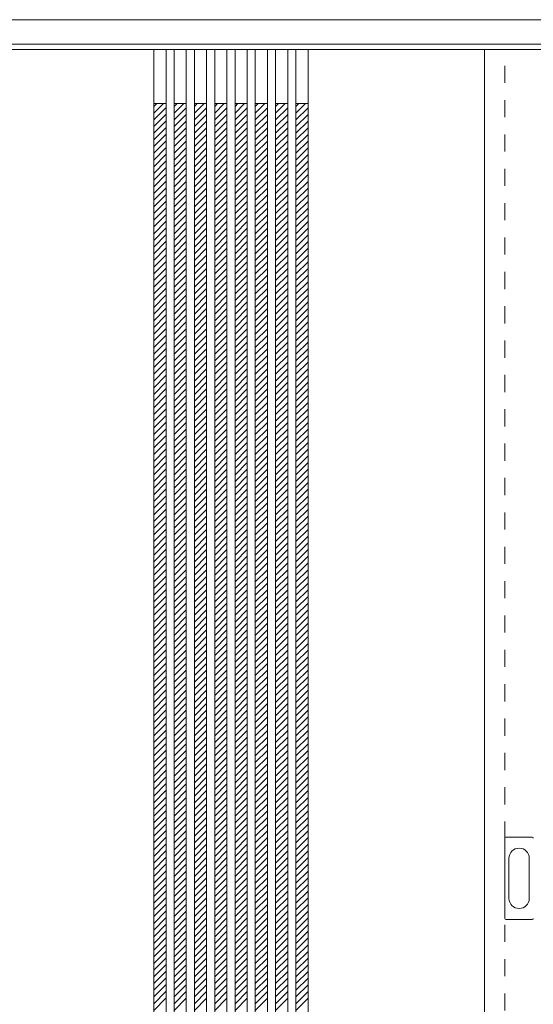
# Model space of a CAD drawing. Units: millimetres. Extents: x -1737 to 2004, y -1766 to 1143.
# Drawn here: x -306 to 453, y -316 to 1140 of the extents above; entities that cross this region are included whole.
import ezdxf

# ---------------------------------------------------------------- set-up
doc = ezdxf.new("R2010")
doc.units = ezdxf.units.MM
doc.header["$LTSCALE"] = 30
doc.linetypes.add('JWW_DASHED1', pattern=[1.693333, 0.846667, -0.846667])
doc.layers.add('0-0', color=7, linetype='Continuous')

msp = doc.modelspace()

# ---------------------------------------------------------------- linework, layer by layer
at = {"layer": '0-0', "color": 92, "linetype": 'Continuous', "lineweight": 13}
for p, q in [((-1206.1, 1140.2), (2000.9, 1140.2)), ((-1176.1, 1104.2), (1970.9, 1104.2)), ((-1176.1, 1096.2), (1190.9, 1096.2)), ((-108.1, 1096.2), (-108.1, -1086.8)), ((-90.1, 1096.2), (-90.1, -1086.8)), ((-78.1, 1096.2), (-78.1, -1086.8)), ((-60.1, 1096.2), (-60.1, -1086.8)), ((-48.1, 1096.2), (-48.1, -1086.8)), ((-30.1, 1096.2), (-30.1, -1086.8)), ((-18.1, 1096.2), (-18.1, -1086.8)), ((-0.1, 1096.2), (-0.1, -1086.8)), ((11.9, 1096.2), (11.9, -1086.8)), ((29.9, 1096.2), (29.9, -1086.8)), ((41.9, 1096.2), (41.9, -1086.8)), ((59.9, 1096.2), (59.9, -1086.8)), ((71.9, 1096.2), (71.9, -1086.8)), ((89.9, 1096.2), (89.9, -1086.8)), ((101.9, 1096.2), (101.9, -1086.8)), ((119.9, 1096.2), (119.9, -1086.8)), ((380.9, 1096.2), (380.9, -1086.8)), ((410.9, -188.8), (410.9, -69.8)), ((451.4, -68.3), (412.4, -68.3)), ((412.4, -190.3), (451.4, -190.3))]:
    msp.add_line(p, q, dxfattribs=at)
at = {"layer": '0-0', "color": 120, "linetype": 'JWW_DASHED1', "lineweight": 5}
for p, q in [((410.9, -1086.8), (410.9, 1096.2)), ((-108.1, 1002), (-93.9, 1016.2)), ((-108.1, 1011.9), (-103.8, 1016.2)), ((-108.1, 992.1), (-90.1, 1010.1)), ((-78.1, 1002), (-63.9, 1016.2)), ((-78.1, 1011.9), (-73.8, 1016.2)), ((-78.1, 992.1), (-60.1, 1010.1)), ((-48.1, 1002), (-33.9, 1016.2)), ((-48.1, 1011.9), (-43.8, 1016.2)), ((-48.1, 992.1), (-30.1, 1010.1)), ((-18.1, 1002), (-3.9, 1016.2)), ((-18.1, 1011.9), (-13.8, 1016.2)), ((-18.1, 992.1), (-0.1, 1010.1)), ((11.9, 1002), (26.1, 1016.2)), ((11.9, 1011.9), (16.2, 1016.2)), ((11.9, 992.1), (29.9, 1010.1)), ((41.9, 1002), (56.1, 1016.2)), ((41.9, 1011.9), (46.2, 1016.2)), ((41.9, 992.1), (59.9, 1010.1)), ((71.9, 1002), (86.1, 1016.2)), ((71.9, 1011.9), (76.2, 1016.2)), ((71.9, 992.1), (89.9, 1010.1)), ((101.9, 1002), (116.1, 1016.2)), ((101.9, 1011.9), (106.2, 1016.2)), ((101.9, 992.1), (119.9, 1010.1)), ((-108.1, 982.2), (-90.1, 1000.2)), ((-108.1, 972.3), (-90.1, 990.3)), ((-78.1, 982.2), (-60.1, 1000.2)), ((-78.1, 972.3), (-60.1, 990.3)), ((-48.1, 982.2), (-30.1, 1000.2)), ((-48.1, 972.3), (-30.1, 990.3)), ((-18.1, 982.2), (-0.1, 1000.2)), ((-18.1, 972.3), (-0.1, 990.3)), ((11.9, 982.2), (29.9, 1000.2)), ((11.9, 972.3), (29.9, 990.3)), ((41.9, 982.2), (59.9, 1000.2)), ((41.9, 972.3), (59.9, 990.3)), ((71.9, 982.2), (89.9, 1000.2)), ((71.9, 972.3), (89.9, 990.3)), ((101.9, 982.2), (119.9, 1000.2)), ((101.9, 972.3), (119.9, 990.3)), ((-108.1, 962.4), (-90.1, 980.4)), ((-78.1, 962.4), (-60.1, 980.4)), ((-48.1, 962.4), (-30.1, 980.4)), ((-18.1, 962.4), (-0.1, 980.4)), ((11.9, 962.4), (29.9, 980.4)), ((41.9, 962.4), (59.9, 980.4)), ((71.9, 962.4), (89.9, 980.4)), ((101.9, 962.4), (119.9, 980.4)), ((-108.1, 952.5), (-90.1, 970.5)), ((-78.1, 952.5), (-60.1, 970.5)), ((-48.1, 952.5), (-30.1, 970.5)), ((-18.1, 952.5), (-0.1, 970.5)), ((11.9, 952.5), (29.9, 970.5)), ((41.9, 952.5), (59.9, 970.5)), ((71.9, 952.5), (89.9, 970.5)), ((101.9, 952.5), (119.9, 970.5)), ((-108.1, 942.6), (-90.1, 960.6)), ((-108.1, 932.7), (-90.1, 950.7)), ((-78.1, 942.6), (-60.1, 960.6)), ((-78.1, 932.7), (-60.1, 950.7)), ((-48.1, 942.6), (-30.1, 960.6)), ((-48.1, 932.7), (-30.1, 950.7)), ((-18.1, 942.6), (-0.1, 960.6)), ((-18.1, 932.7), (-0.1, 950.7)), ((11.9, 942.6), (29.9, 960.6)), ((11.9, 932.7), (29.9, 950.7)), ((41.9, 942.6), (59.9, 960.6)), ((41.9, 932.7), (59.9, 950.7)), ((71.9, 942.6), (89.9, 960.6)), ((71.9, 932.7), (89.9, 950.7)), ((101.9, 942.6), (119.9, 960.6)), ((101.9, 932.7), (119.9, 950.7)), ((-108.1, 922.8), (-90.1, 940.8)), ((-78.1, 922.8), (-60.1, 940.8)), ((-48.1, 922.8), (-30.1, 940.8)), ((-18.1, 922.8), (-0.1, 940.8)), ((11.9, 922.8), (29.9, 940.8)), ((41.9, 922.8), (59.9, 940.8)), ((71.9, 922.8), (89.9, 940.8)), ((101.9, 922.8), (119.9, 940.8)), ((-108.1, 912.9), (-90.1, 930.9)), ((-108.1, 903), (-90.1, 921)), ((-78.1, 912.9), (-60.1, 930.9)), ((-78.1, 903), (-60.1, 921)), ((-48.1, 912.9), (-30.1, 930.9)), ((-48.1, 903), (-30.1, 921)), ((-18.1, 912.9), (-0.1, 930.9)), ((-18.1, 903), (-0.1, 921)), ((11.9, 912.9), (29.9, 930.9)), ((11.9, 903), (29.9, 921)), ((41.9, 912.9), (59.9, 930.9)), ((41.9, 903), (59.9, 921)), ((71.9, 912.9), (89.9, 930.9)), ((71.9, 903), (89.9, 921)), ((101.9, 912.9), (119.9, 930.9)), ((101.9, 903), (119.9, 921)), ((-108.1, 893.1), (-90.1, 911.1)), ((-78.1, 893.1), (-60.1, 911.1)), ((-48.1, 893.1), (-30.1, 911.1)), ((-18.1, 893.1), (-0.1, 911.1)), ((11.9, 893.1), (29.9, 911.1)), ((41.9, 893.1), (59.9, 911.1)), ((71.9, 893.1), (89.9, 911.1)), ((101.9, 893.1), (119.9, 911.1)), ((-108.1, 883.2), (-90.1, 901.2)), ((-108.1, 873.3), (-90.1, 891.3)), ((-78.1, 883.2), (-60.1, 901.2)), ((-78.1, 873.3), (-60.1, 891.3)), ((-48.1, 883.2), (-30.1, 901.2)), ((-48.1, 873.3), (-30.1, 891.3)), ((-18.1, 883.2), (-0.1, 901.2)), ((-18.1, 873.3), (-0.1, 891.3)), ((11.9, 883.2), (29.9, 901.2)), ((11.9, 873.3), (29.9, 891.3)), ((41.9, 883.2), (59.9, 901.2)), ((41.9, 873.3), (59.9, 891.3)), ((71.9, 883.2), (89.9, 901.2)), ((71.9, 873.3), (89.9, 891.3)), ((101.9, 883.2), (119.9, 901.2)), ((101.9, 873.3), (119.9, 891.3)), ((-108.1, 863.4), (-90.1, 881.4)), ((-78.1, 863.4), (-60.1, 881.4)), ((-48.1, 863.4), (-30.1, 881.4)), ((-18.1, 863.4), (-0.1, 881.4)), ((11.9, 863.4), (29.9, 881.4)), ((41.9, 863.4), (59.9, 881.4)), ((71.9, 863.4), (89.9, 881.4)), ((101.9, 863.4), (119.9, 881.4)), ((-108.1, 853.5), (-90.1, 871.5)), ((-108.1, 843.6), (-90.1, 861.6)), ((-78.1, 853.5), (-60.1, 871.5)), ((-78.1, 843.6), (-60.1, 861.6)), ((-48.1, 853.5), (-30.1, 871.5)), ((-48.1, 843.6), (-30.1, 861.6)), ((-18.1, 853.5), (-0.1, 871.5)), ((-18.1, 843.6), (-0.1, 861.6)), ((11.9, 853.5), (29.9, 871.5)), ((11.9, 843.6), (29.9, 861.6)), ((41.9, 853.5), (59.9, 871.5)), ((41.9, 843.6), (59.9, 861.6)), ((71.9, 853.5), (89.9, 871.5)), ((71.9, 843.6), (89.9, 861.6)), ((101.9, 853.5), (119.9, 871.5)), ((101.9, 843.6), (119.9, 861.6)), ((-108.1, 833.7), (-90.1, 851.7)), ((-78.1, 833.7), (-60.1, 851.7)), ((-48.1, 833.7), (-30.1, 851.7)), ((-18.1, 833.7), (-0.1, 851.7)), ((11.9, 833.7), (29.9, 851.7)), ((41.9, 833.7), (59.9, 851.7)), ((71.9, 833.7), (89.9, 851.7)), ((101.9, 833.7), (119.9, 851.7)), ((-108.1, 823.8), (-90.1, 841.8)), ((-108.1, 813.9), (-90.1, 831.9)), ((-78.1, 823.8), (-60.1, 841.8)), ((-78.1, 813.9), (-60.1, 831.9)), ((-48.1, 823.8), (-30.1, 841.8)), ((-48.1, 813.9), (-30.1, 831.9)), ((-18.1, 823.8), (-0.1, 841.8)), ((-18.1, 813.9), (-0.1, 831.9)), ((11.9, 823.8), (29.9, 841.8)), ((11.9, 813.9), (29.9, 831.9)), ((41.9, 823.8), (59.9, 841.8)), ((41.9, 813.9), (59.9, 831.9)), ((71.9, 823.8), (89.9, 841.8)), ((71.9, 813.9), (89.9, 831.9)), ((101.9, 823.8), (119.9, 841.8)), ((101.9, 813.9), (119.9, 831.9)), ((-108.1, 804), (-90.1, 822)), ((-78.1, 804), (-60.1, 822)), ((-48.1, 804), (-30.1, 822)), ((-18.1, 804), (-0.1, 822)), ((11.9, 804), (29.9, 822)), ((41.9, 804), (59.9, 822)), ((71.9, 804), (89.9, 822)), ((101.9, 804), (119.9, 822)), ((-108.1, 794.1), (-90.1, 812.1)), ((-108.1, 784.2), (-90.1, 802.2)), ((-78.1, 794.1), (-60.1, 812.1)), ((-78.1, 784.2), (-60.1, 802.2)), ((-48.1, 794.1), (-30.1, 812.1)), ((-48.1, 784.2), (-30.1, 802.2)), ((-18.1, 794.1), (-0.1, 812.1)), ((-18.1, 784.2), (-0.1, 802.2)), ((11.9, 794.1), (29.9, 812.1)), ((11.9, 784.2), (29.9, 802.2)), ((41.9, 794.1), (59.9, 812.1)), ((41.9, 784.2), (59.9, 802.2)), ((71.9, 794.1), (89.9, 812.1)), ((71.9, 784.2), (89.9, 802.2)), ((101.9, 794.1), (119.9, 812.1)), ((101.9, 784.2), (119.9, 802.2)), ((-108.1, 774.3), (-90.1, 792.3)), ((-78.1, 774.3), (-60.1, 792.3)), ((-48.1, 774.3), (-30.1, 792.3)), ((-18.1, 774.3), (-0.1, 792.3)), ((11.9, 774.3), (29.9, 792.3)), ((41.9, 774.3), (59.9, 792.3)), ((71.9, 774.3), (89.9, 792.3)), ((101.9, 774.3), (119.9, 792.3)), ((-108.1, 764.4), (-90.1, 782.4)), ((-108.1, 754.5), (-90.1, 772.5)), ((-78.1, 764.4), (-60.1, 782.4)), ((-78.1, 754.5), (-60.1, 772.5)), ((-48.1, 764.4), (-30.1, 782.4)), ((-48.1, 754.5), (-30.1, 772.5)), ((-18.1, 764.4), (-0.1, 782.4)), ((-18.1, 754.5), (-0.1, 772.5)), ((11.9, 764.4), (29.9, 782.4)), ((11.9, 754.5), (29.9, 772.5)), ((41.9, 764.4), (59.9, 782.4)), ((41.9, 754.5), (59.9, 772.5)), ((71.9, 764.4), (89.9, 782.4)), ((71.9, 754.5), (89.9, 772.5)), ((101.9, 764.4), (119.9, 782.4)), ((101.9, 754.5), (119.9, 772.5)), ((-108.1, 744.6), (-90.1, 762.6)), ((-78.1, 744.6), (-60.1, 762.6)), ((-48.1, 744.6), (-30.1, 762.6)), ((-18.1, 744.6), (-0.1, 762.6)), ((11.9, 744.6), (29.9, 762.6)), ((41.9, 744.6), (59.9, 762.6)), ((71.9, 744.6), (89.9, 762.6)), ((101.9, 744.6), (119.9, 762.6)), ((-108.1, 734.7), (-90.1, 752.7)), ((-108.1, 724.8), (-90.1, 742.8)), ((-78.1, 734.7), (-60.1, 752.7)), ((-78.1, 724.8), (-60.1, 742.8)), ((-48.1, 734.7), (-30.1, 752.7)), ((-48.1, 724.8), (-30.1, 742.8)), ((-18.1, 734.7), (-0.1, 752.7)), ((-18.1, 724.8), (-0.1, 742.8)), ((11.9, 734.7), (29.9, 752.7)), ((11.9, 724.8), (29.9, 742.8)), ((41.9, 734.7), (59.9, 752.7)), ((41.9, 724.8), (59.9, 742.8)), ((71.9, 734.7), (89.9, 752.7)), ((71.9, 724.8), (89.9, 742.8)), ((101.9, 734.7), (119.9, 752.7)), ((101.9, 724.8), (119.9, 742.8)), ((-108.1, 714.9), (-90.1, 732.9)), ((-78.1, 714.9), (-60.1, 732.9)), ((-48.1, 714.9), (-30.1, 732.9)), ((-18.1, 714.9), (-0.1, 732.9)), ((11.9, 714.9), (29.9, 732.9)), ((41.9, 714.9), (59.9, 732.9)), ((71.9, 714.9), (89.9, 732.9)), ((101.9, 714.9), (119.9, 732.9)), ((-108.1, 705), (-90.1, 723)), ((-78.1, 705), (-60.1, 723)), ((-48.1, 705), (-30.1, 723)), ((-18.1, 705), (-0.1, 723)), ((11.9, 705), (29.9, 723)), ((41.9, 705), (59.9, 723)), ((71.9, 705), (89.9, 723)), ((101.9, 705), (119.9, 723)), ((-108.1, 695.1), (-90.1, 713.1)), ((-108.1, 685.2), (-90.1, 703.2)), ((-78.1, 695.1), (-60.1, 713.1)), ((-78.1, 685.2), (-60.1, 703.2)), ((-48.1, 695.1), (-30.1, 713.1)), ((-48.1, 685.2), (-30.1, 703.2)), ((-18.1, 695.1), (-0.1, 713.1)), ((-18.1, 685.2), (-0.1, 703.2)), ((11.9, 695.1), (29.9, 713.1)), ((11.9, 685.2), (29.9, 703.2)), ((41.9, 695.1), (59.9, 713.1)), ((41.9, 685.2), (59.9, 703.2)), ((71.9, 695.1), (89.9, 713.1)), ((71.9, 685.2), (89.9, 703.2)), ((101.9, 695.1), (119.9, 713.1)), ((101.9, 685.2), (119.9, 703.2)), ((-108.1, 675.3), (-90.1, 693.3)), ((-78.1, 675.3), (-60.1, 693.3)), ((-48.1, 675.3), (-30.1, 693.3)), ((-18.1, 675.3), (-0.1, 693.3)), ((11.9, 675.3), (29.9, 693.3)), ((41.9, 675.3), (59.9, 693.3)), ((71.9, 675.3), (89.9, 693.3)), ((101.9, 675.3), (119.9, 693.3)), ((-108.1, 665.4), (-90.1, 683.4)), ((-108.1, 655.5), (-90.1, 673.5)), ((-78.1, 665.4), (-60.1, 683.4)), ((-78.1, 655.5), (-60.1, 673.5)), ((-48.1, 665.4), (-30.1, 683.4)), ((-48.1, 655.5), (-30.1, 673.5)), ((-18.1, 665.4), (-0.1, 683.4)), ((-18.1, 655.5), (-0.1, 673.5)), ((11.9, 665.4), (29.9, 683.4)), ((11.9, 655.5), (29.9, 673.5)), ((41.9, 665.4), (59.9, 683.4)), ((41.9, 655.5), (59.9, 673.5)), ((71.9, 665.4), (89.9, 683.4)), ((71.9, 655.5), (89.9, 673.5)), ((101.9, 665.4), (119.9, 683.4)), ((101.9, 655.5), (119.9, 673.5)), ((-108.1, 645.6), (-90.1, 663.6)), ((-78.1, 645.6), (-60.1, 663.6)), ((-48.1, 645.6), (-30.1, 663.6)), ((-18.1, 645.6), (-0.1, 663.6)), ((11.9, 645.6), (29.9, 663.6)), ((41.9, 645.6), (59.9, 663.6)), ((71.9, 645.6), (89.9, 663.6)), ((101.9, 645.6), (119.9, 663.6)), ((-108.1, 635.7), (-90.1, 653.7)), ((-108.1, 625.8), (-90.1, 643.8)), ((-78.1, 635.7), (-60.1, 653.7)), ((-78.1, 625.8), (-60.1, 643.8)), ((-48.1, 635.7), (-30.1, 653.7)), ((-48.1, 625.8), (-30.1, 643.8)), ((-18.1, 635.7), (-0.1, 653.7)), ((-18.1, 625.8), (-0.1, 643.8)), ((11.9, 635.7), (29.9, 653.7)), ((11.9, 625.8), (29.9, 643.8)), ((41.9, 635.7), (59.9, 653.7)), ((41.9, 625.8), (59.9, 643.8)), ((71.9, 635.7), (89.9, 653.7)), ((71.9, 625.8), (89.9, 643.8)), ((101.9, 635.7), (119.9, 653.7)), ((101.9, 625.8), (119.9, 643.8)), ((-108.1, 615.9), (-90.1, 633.9)), ((-78.1, 615.9), (-60.1, 633.9)), ((-48.1, 615.9), (-30.1, 633.9)), ((-18.1, 615.9), (-0.1, 633.9)), ((11.9, 615.9), (29.9, 633.9)), ((41.9, 615.9), (59.9, 633.9)), ((71.9, 615.9), (89.9, 633.9)), ((101.9, 615.9), (119.9, 633.9)), ((-108.1, 606), (-90.1, 624)), ((-108.1, 596.1), (-90.1, 614.1)), ((-78.1, 606), (-60.1, 624)), ((-78.1, 596.1), (-60.1, 614.1)), ((-48.1, 606), (-30.1, 624)), ((-48.1, 596.1), (-30.1, 614.1)), ((-18.1, 606), (-0.1, 624)), ((-18.1, 596.1), (-0.1, 614.1)), ((11.9, 606), (29.9, 624)), ((11.9, 596.1), (29.9, 614.1)), ((41.9, 606), (59.9, 624)), ((41.9, 596.1), (59.9, 614.1)), ((71.9, 606), (89.9, 624)), ((71.9, 596.1), (89.9, 614.1)), ((101.9, 606), (119.9, 624)), ((101.9, 596.1), (119.9, 614.1)), ((-108.1, 586.2), (-90.1, 604.2)), ((-78.1, 586.2), (-60.1, 604.2)), ((-48.1, 586.2), (-30.1, 604.2)), ((-18.1, 586.2), (-0.1, 604.2)), ((11.9, 586.2), (29.9, 604.2)), ((41.9, 586.2), (59.9, 604.2)), ((71.9, 586.2), (89.9, 604.2)), ((101.9, 586.2), (119.9, 604.2)), ((-108.1, 576.3), (-90.1, 594.3)), ((-108.1, 566.4), (-90.1, 584.4)), ((-78.1, 576.3), (-60.1, 594.3)), ((-78.1, 566.4), (-60.1, 584.4)), ((-48.1, 576.3), (-30.1, 594.3)), ((-48.1, 566.4), (-30.1, 584.4)), ((-18.1, 576.3), (-0.1, 594.3)), ((-18.1, 566.4), (-0.1, 584.4)), ((11.9, 576.3), (29.9, 594.3)), ((11.9, 566.4), (29.9, 584.4)), ((41.9, 576.3), (59.9, 594.3)), ((41.9, 566.4), (59.9, 584.4)), ((71.9, 576.3), (89.9, 594.3)), ((71.9, 566.4), (89.9, 584.4)), ((101.9, 576.3), (119.9, 594.3)), ((101.9, 566.4), (119.9, 584.4)), ((-108.1, 556.5), (-90.1, 574.5)), ((-78.1, 556.5), (-60.1, 574.5)), ((-48.1, 556.5), (-30.1, 574.5)), ((-18.1, 556.5), (-0.1, 574.5)), ((11.9, 556.5), (29.9, 574.5)), ((41.9, 556.5), (59.9, 574.5)), ((71.9, 556.5), (89.9, 574.5)), ((101.9, 556.5), (119.9, 574.5)), ((-108.1, 546.6), (-90.1, 564.6)), ((-108.1, 536.7), (-90.1, 554.7)), ((-78.1, 546.6), (-60.1, 564.6)), ((-78.1, 536.7), (-60.1, 554.7)), ((-48.1, 546.6), (-30.1, 564.6)), ((-48.1, 536.7), (-30.1, 554.7)), ((-18.1, 546.6), (-0.1, 564.6)), ((-18.1, 536.7), (-0.1, 554.7)), ((11.9, 546.6), (29.9, 564.6)), ((11.9, 536.7), (29.9, 554.7)), ((41.9, 546.6), (59.9, 564.6)), ((41.9, 536.7), (59.9, 554.7)), ((71.9, 546.6), (89.9, 564.6)), ((71.9, 536.7), (89.9, 554.7)), ((101.9, 546.6), (119.9, 564.6)), ((101.9, 536.7), (119.9, 554.7)), ((-108.1, 526.8), (-90.1, 544.8)), ((-78.1, 526.8), (-60.1, 544.8)), ((-48.1, 526.8), (-30.1, 544.8)), ((-18.1, 526.8), (-0.1, 544.8)), ((11.9, 526.8), (29.9, 544.8)), ((41.9, 526.8), (59.9, 544.8)), ((71.9, 526.8), (89.9, 544.8)), ((101.9, 526.8), (119.9, 544.8)), ((-108.1, 516.9), (-90.1, 534.9)), ((-108.1, 507), (-90.1, 525)), ((-78.1, 516.9), (-60.1, 534.9)), ((-78.1, 507), (-60.1, 525)), ((-48.1, 516.9), (-30.1, 534.9)), ((-48.1, 507), (-30.1, 525)), ((-18.1, 516.9), (-0.1, 534.9)), ((-18.1, 507), (-0.1, 525)), ((11.9, 516.9), (29.9, 534.9)), ((11.9, 507), (29.9, 525)), ((41.9, 516.9), (59.9, 534.9)), ((41.9, 507), (59.9, 525)), ((71.9, 516.9), (89.9, 534.9)), ((71.9, 507), (89.9, 525)), ((101.9, 516.9), (119.9, 534.9)), ((101.9, 507), (119.9, 525)), ((-108.1, 497.1), (-90.1, 515.1)), ((-78.1, 497.1), (-60.1, 515.1)), ((-48.1, 497.1), (-30.1, 515.1)), ((-18.1, 497.1), (-0.1, 515.1)), ((11.9, 497.1), (29.9, 515.1)), ((41.9, 497.1), (59.9, 515.1)), ((71.9, 497.1), (89.9, 515.1)), ((101.9, 497.1), (119.9, 515.1)), ((-108.1, 487.2), (-90.1, 505.2)), ((-108.1, 477.3), (-90.1, 495.3)), ((-78.1, 487.2), (-60.1, 505.2)), ((-78.1, 477.3), (-60.1, 495.3)), ((-48.1, 487.2), (-30.1, 505.2)), ((-48.1, 477.3), (-30.1, 495.3)), ((-18.1, 487.2), (-0.1, 505.2)), ((-18.1, 477.3), (-0.1, 495.3)), ((11.9, 487.2), (29.9, 505.2)), ((11.9, 477.3), (29.9, 495.3)), ((41.9, 487.2), (59.9, 505.2)), ((41.9, 477.3), (59.9, 495.3)), ((71.9, 487.2), (89.9, 505.2)), ((71.9, 477.3), (89.9, 495.3)), ((101.9, 487.2), (119.9, 505.2)), ((101.9, 477.3), (119.9, 495.3)), ((-108.1, 467.4), (-90.1, 485.4)), ((-78.1, 467.4), (-60.1, 485.4)), ((-48.1, 467.4), (-30.1, 485.4)), ((-18.1, 467.4), (-0.1, 485.4)), ((11.9, 467.4), (29.9, 485.4)), ((41.9, 467.4), (59.9, 485.4)), ((71.9, 467.4), (89.9, 485.4)), ((101.9, 467.4), (119.9, 485.4)), ((-108.1, 457.6), (-90.1, 475.6)), ((-78.1, 457.6), (-60.1, 475.6)), ((-48.1, 457.6), (-30.1, 475.6)), ((-18.1, 457.6), (-0.1, 475.6)), ((11.9, 457.6), (29.9, 475.6)), ((41.9, 457.6), (59.9, 475.6)), ((71.9, 457.6), (89.9, 475.6)), ((101.9, 457.6), (119.9, 475.6)), ((-108.1, 447.7), (-90.1, 465.7)), ((-108.1, 437.8), (-90.1, 455.8)), ((-78.1, 447.7), (-60.1, 465.7)), ((-78.1, 437.8), (-60.1, 455.8)), ((-48.1, 447.7), (-30.1, 465.7)), ((-48.1, 437.8), (-30.1, 455.8)), ((-18.1, 447.7), (-0.1, 465.7)), ((-18.1, 437.8), (-0.1, 455.8)), ((11.9, 447.7), (29.9, 465.7)), ((11.9, 437.8), (29.9, 455.8)), ((41.9, 447.7), (59.9, 465.7)), ((41.9, 437.8), (59.9, 455.8)), ((71.9, 447.7), (89.9, 465.7)), ((71.9, 437.8), (89.9, 455.8)), ((101.9, 447.7), (119.9, 465.7)), ((101.9, 437.8), (119.9, 455.8)), ((-108.1, 427.9), (-90.1, 445.9)), ((-78.1, 427.9), (-60.1, 445.9)), ((-48.1, 427.9), (-30.1, 445.9)), ((-18.1, 427.9), (-0.1, 445.9)), ((11.9, 427.9), (29.9, 445.9)), ((41.9, 427.9), (59.9, 445.9)), ((71.9, 427.9), (89.9, 445.9)), ((101.9, 427.9), (119.9, 445.9)), ((-108.1, 418), (-90.1, 436)), ((-108.1, 408.1), (-90.1, 426.1)), ((-78.1, 418), (-60.1, 436)), ((-78.1, 408.1), (-60.1, 426.1)), ((-48.1, 418), (-30.1, 436)), ((-48.1, 408.1), (-30.1, 426.1)), ((-18.1, 418), (-0.1, 436)), ((-18.1, 408.1), (-0.1, 426.1)), ((11.9, 418), (29.9, 436)), ((11.9, 408.1), (29.9, 426.1)), ((41.9, 418), (59.9, 436)), ((41.9, 408.1), (59.9, 426.1)), ((71.9, 418), (89.9, 436)), ((71.9, 408.1), (89.9, 426.1)), ((101.9, 418), (119.9, 436)), ((101.9, 408.1), (119.9, 426.1)), ((-108.1, 398.2), (-90.1, 416.2)), ((-78.1, 398.2), (-60.1, 416.2)), ((-48.1, 398.2), (-30.1, 416.2)), ((-18.1, 398.2), (-0.1, 416.2)), ((11.9, 398.2), (29.9, 416.2)), ((41.9, 398.2), (59.9, 416.2)), ((71.9, 398.2), (89.9, 416.2)), ((101.9, 398.2), (119.9, 416.2)), ((-108.1, 388.3), (-90.1, 406.3)), ((-108.1, 378.4), (-90.1, 396.4)), ((-78.1, 388.3), (-60.1, 406.3)), ((-78.1, 378.4), (-60.1, 396.4)), ((-48.1, 388.3), (-30.1, 406.3)), ((-48.1, 378.4), (-30.1, 396.4)), ((-18.1, 388.3), (-0.1, 406.3)), ((-18.1, 378.4), (-0.1, 396.4)), ((11.9, 388.3), (29.9, 406.3)), ((11.9, 378.4), (29.9, 396.4)), ((41.9, 388.3), (59.9, 406.3)), ((41.9, 378.4), (59.9, 396.4)), ((71.9, 388.3), (89.9, 406.3)), ((71.9, 378.4), (89.9, 396.4)), ((101.9, 388.3), (119.9, 406.3)), ((101.9, 378.4), (119.9, 396.4)), ((-108.1, 368.5), (-90.1, 386.5)), ((-78.1, 368.5), (-60.1, 386.5)), ((-48.1, 368.5), (-30.1, 386.5)), ((-18.1, 368.5), (-0.1, 386.5)), ((11.9, 368.5), (29.9, 386.5)), ((41.9, 368.5), (59.9, 386.5)), ((71.9, 368.5), (89.9, 386.5)), ((101.9, 368.5), (119.9, 386.5)), ((-108.1, 358.6), (-90.1, 376.6)), ((-108.1, 348.7), (-90.1, 366.7)), ((-78.1, 358.6), (-60.1, 376.6)), ((-78.1, 348.7), (-60.1, 366.7)), ((-48.1, 358.6), (-30.1, 376.6)), ((-48.1, 348.7), (-30.1, 366.7)), ((-18.1, 358.6), (-0.1, 376.6)), ((-18.1, 348.7), (-0.1, 366.7)), ((11.9, 358.6), (29.9, 376.6)), ((11.9, 348.7), (29.9, 366.7)), ((41.9, 358.6), (59.9, 376.6)), ((41.9, 348.7), (59.9, 366.7)), ((71.9, 358.6), (89.9, 376.6)), ((71.9, 348.7), (89.9, 366.7)), ((101.9, 358.6), (119.9, 376.6)), ((101.9, 348.7), (119.9, 366.7)), ((-108.1, 338.8), (-90.1, 356.8)), ((-78.1, 338.8), (-60.1, 356.8)), ((-48.1, 338.8), (-30.1, 356.8)), ((-18.1, 338.8), (-0.1, 356.8)), ((11.9, 338.8), (29.9, 356.8)), ((41.9, 338.8), (59.9, 356.8)), ((71.9, 338.8), (89.9, 356.8)), ((101.9, 338.8), (119.9, 356.8)), ((-108.1, 328.9), (-90.1, 346.9)), ((-108.1, 319), (-90.1, 337)), ((-78.1, 328.9), (-60.1, 346.9)), ((-78.1, 319), (-60.1, 337)), ((-48.1, 328.9), (-30.1, 346.9)), ((-48.1, 319), (-30.1, 337)), ((-18.1, 328.9), (-0.1, 346.9)), ((-18.1, 319), (-0.1, 337)), ((11.9, 328.9), (29.9, 346.9)), ((11.9, 319), (29.9, 337)), ((41.9, 328.9), (59.9, 346.9)), ((41.9, 319), (59.9, 337)), ((71.9, 328.9), (89.9, 346.9)), ((71.9, 319), (89.9, 337)), ((101.9, 328.9), (119.9, 346.9)), ((101.9, 319), (119.9, 337)), ((-108.1, 309.1), (-90.1, 327.1)), ((-78.1, 309.1), (-60.1, 327.1)), ((-48.1, 309.1), (-30.1, 327.1)), ((-18.1, 309.1), (-0.1, 327.1)), ((11.9, 309.1), (29.9, 327.1)), ((41.9, 309.1), (59.9, 327.1)), ((71.9, 309.1), (89.9, 327.1)), ((101.9, 309.1), (119.9, 327.1)), ((-108.1, 299.2), (-90.1, 317.2)), ((-108.1, 289.3), (-90.1, 307.3)), ((-78.1, 299.2), (-60.1, 317.2)), ((-78.1, 289.3), (-60.1, 307.3)), ((-48.1, 299.2), (-30.1, 317.2)), ((-48.1, 289.3), (-30.1, 307.3)), ((-18.1, 299.2), (-0.1, 317.2)), ((-18.1, 289.3), (-0.1, 307.3)), ((11.9, 299.2), (29.9, 317.2)), ((11.9, 289.3), (29.9, 307.3)), ((41.9, 299.2), (59.9, 317.2)), ((41.9, 289.3), (59.9, 307.3)), ((71.9, 299.2), (89.9, 317.2)), ((71.9, 289.3), (89.9, 307.3)), ((101.9, 299.2), (119.9, 317.2)), ((101.9, 289.3), (119.9, 307.3)), ((-108.1, 279.4), (-90.1, 297.4)), ((-78.1, 279.4), (-60.1, 297.4)), ((-48.1, 279.4), (-30.1, 297.4)), ((-18.1, 279.4), (-0.1, 297.4)), ((11.9, 279.4), (29.9, 297.4)), ((41.9, 279.4), (59.9, 297.4)), ((71.9, 279.4), (89.9, 297.4)), ((101.9, 279.4), (119.9, 297.4)), ((-108.1, 269.5), (-90.1, 287.5)), ((-108.1, 259.6), (-90.1, 277.6)), ((-78.1, 269.5), (-60.1, 287.5)), ((-78.1, 259.6), (-60.1, 277.6)), ((-48.1, 269.5), (-30.1, 287.5)), ((-48.1, 259.6), (-30.1, 277.6)), ((-18.1, 269.5), (-0.1, 287.5)), ((-18.1, 259.6), (-0.1, 277.6)), ((11.9, 269.5), (29.9, 287.5)), ((11.9, 259.6), (29.9, 277.6)), ((41.9, 269.5), (59.9, 287.5)), ((41.9, 259.6), (59.9, 277.6)), ((71.9, 269.5), (89.9, 287.5)), ((71.9, 259.6), (89.9, 277.6)), ((101.9, 269.5), (119.9, 287.5)), ((101.9, 259.6), (119.9, 277.6)), ((-108.1, 249.7), (-90.1, 267.7)), ((-78.1, 249.7), (-60.1, 267.7)), ((-48.1, 249.7), (-30.1, 267.7)), ((-18.1, 249.7), (-0.1, 267.7)), ((11.9, 249.7), (29.9, 267.7)), ((41.9, 249.7), (59.9, 267.7)), ((71.9, 249.7), (89.9, 267.7)), ((101.9, 249.7), (119.9, 267.7)), ((-108.1, 239.8), (-90.1, 257.8)), ((-108.1, 229.9), (-90.1, 247.9)), ((-78.1, 239.8), (-60.1, 257.8)), ((-78.1, 229.9), (-60.1, 247.9)), ((-48.1, 239.8), (-30.1, 257.8)), ((-48.1, 229.9), (-30.1, 247.9)), ((-18.1, 239.8), (-0.1, 257.8)), ((-18.1, 229.9), (-0.1, 247.9)), ((11.9, 239.8), (29.9, 257.8)), ((11.9, 229.9), (29.9, 247.9)), ((41.9, 239.8), (59.9, 257.8)), ((41.9, 229.9), (59.9, 247.9)), ((71.9, 239.8), (89.9, 257.8)), ((71.9, 229.9), (89.9, 247.9)), ((101.9, 239.8), (119.9, 257.8)), ((101.9, 229.9), (119.9, 247.9)), ((-108.1, 220), (-90.1, 238)), ((-78.1, 220), (-60.1, 238)), ((-48.1, 220), (-30.1, 238)), ((-18.1, 220), (-0.1, 238)), ((11.9, 220), (29.9, 238)), ((41.9, 220), (59.9, 238)), ((71.9, 220), (89.9, 238)), ((101.9, 220), (119.9, 238)), ((-108.1, 210.1), (-90.1, 228.1)), ((-78.1, 210.1), (-60.1, 228.1)), ((-48.1, 210.1), (-30.1, 228.1)), ((-18.1, 210.1), (-0.1, 228.1)), ((11.9, 210.1), (29.9, 228.1)), ((41.9, 210.1), (59.9, 228.1)), ((71.9, 210.1), (89.9, 228.1)), ((101.9, 210.1), (119.9, 228.1)), ((-108.1, 200.2), (-90.1, 218.2)), ((-108.1, 190.3), (-90.1, 208.3)), ((-78.1, 200.2), (-60.1, 218.2)), ((-78.1, 190.3), (-60.1, 208.3)), ((-48.1, 200.2), (-30.1, 218.2)), ((-48.1, 190.3), (-30.1, 208.3)), ((-18.1, 200.2), (-0.1, 218.2)), ((-18.1, 190.3), (-0.1, 208.3)), ((11.9, 200.2), (29.9, 218.2)), ((11.9, 190.3), (29.9, 208.3)), ((41.9, 200.2), (59.9, 218.2)), ((41.9, 190.3), (59.9, 208.3)), ((71.9, 200.2), (89.9, 218.2)), ((71.9, 190.3), (89.9, 208.3)), ((101.9, 200.2), (119.9, 218.2)), ((101.9, 190.3), (119.9, 208.3)), ((-108.1, 180.4), (-90.1, 198.4)), ((-78.1, 180.4), (-60.1, 198.4)), ((-48.1, 180.4), (-30.1, 198.4)), ((-18.1, 180.4), (-0.1, 198.4)), ((11.9, 180.4), (29.9, 198.4)), ((41.9, 180.4), (59.9, 198.4)), ((71.9, 180.4), (89.9, 198.4)), ((101.9, 180.4), (119.9, 198.4)), ((-108.1, 170.5), (-90.1, 188.5)), ((-108.1, 160.6), (-90.1, 178.6)), ((-78.1, 170.5), (-60.1, 188.5)), ((-78.1, 160.6), (-60.1, 178.6)), ((-48.1, 170.5), (-30.1, 188.5)), ((-48.1, 160.6), (-30.1, 178.6)), ((-18.1, 170.5), (-0.1, 188.5)), ((-18.1, 160.6), (-0.1, 178.6)), ((11.9, 170.5), (29.9, 188.5)), ((11.9, 160.6), (29.9, 178.6)), ((41.9, 170.5), (59.9, 188.5)), ((41.9, 160.6), (59.9, 178.6)), ((71.9, 170.5), (89.9, 188.5)), ((71.9, 160.6), (89.9, 178.6)), ((101.9, 170.5), (119.9, 188.5)), ((101.9, 160.6), (119.9, 178.6)), ((-108.1, 150.7), (-90.1, 168.7)), ((-78.1, 150.7), (-60.1, 168.7)), ((-48.1, 150.7), (-30.1, 168.7)), ((-18.1, 150.7), (-0.1, 168.7)), ((11.9, 150.7), (29.9, 168.7)), ((41.9, 150.7), (59.9, 168.7)), ((71.9, 150.7), (89.9, 168.7)), ((101.9, 150.7), (119.9, 168.7)), ((-108.1, 140.8), (-90.1, 158.8)), ((-108.1, 130.9), (-90.1, 148.9)), ((-78.1, 140.8), (-60.1, 158.8)), ((-78.1, 130.9), (-60.1, 148.9)), ((-48.1, 140.8), (-30.1, 158.8)), ((-48.1, 130.9), (-30.1, 148.9)), ((-18.1, 140.8), (-0.1, 158.8)), ((-18.1, 130.9), (-0.1, 148.9)), ((11.9, 140.8), (29.9, 158.8)), ((11.9, 130.9), (29.9, 148.9)), ((41.9, 140.8), (59.9, 158.8)), ((41.9, 130.9), (59.9, 148.9)), ((71.9, 140.8), (89.9, 158.8)), ((71.9, 130.9), (89.9, 148.9)), ((101.9, 140.8), (119.9, 158.8)), ((101.9, 130.9), (119.9, 148.9)), ((-108.1, 121), (-90.1, 139)), ((-78.1, 121), (-60.1, 139)), ((-48.1, 121), (-30.1, 139)), ((-18.1, 121), (-0.1, 139)), ((11.9, 121), (29.9, 139)), ((41.9, 121), (59.9, 139)), ((71.9, 121), (89.9, 139)), ((101.9, 121), (119.9, 139)), ((-108.1, 111.1), (-90.1, 129.1)), ((-108.1, 101.2), (-90.1, 119.2)), ((-78.1, 111.1), (-60.1, 129.1)), ((-78.1, 101.2), (-60.1, 119.2)), ((-48.1, 111.1), (-30.1, 129.1)), ((-48.1, 101.2), (-30.1, 119.2)), ((-18.1, 111.1), (-0.1, 129.1)), ((-18.1, 101.2), (-0.1, 119.2)), ((11.9, 111.1), (29.9, 129.1)), ((11.9, 101.2), (29.9, 119.2)), ((41.9, 111.1), (59.9, 129.1)), ((41.9, 101.2), (59.9, 119.2)), ((71.9, 111.1), (89.9, 129.1)), ((71.9, 101.2), (89.9, 119.2)), ((101.9, 111.1), (119.9, 129.1)), ((101.9, 101.2), (119.9, 119.2)), ((-108.1, 91.3), (-90.1, 109.3)), ((-78.1, 91.3), (-60.1, 109.3)), ((-48.1, 91.3), (-30.1, 109.3)), ((-18.1, 91.3), (-0.1, 109.3)), ((11.9, 91.3), (29.9, 109.3)), ((41.9, 91.3), (59.9, 109.3)), ((71.9, 91.3), (89.9, 109.3)), ((101.9, 91.3), (119.9, 109.3)), ((-108.1, 81.4), (-90.1, 99.4)), ((-108.1, 71.5), (-90.1, 89.5)), ((-78.1, 81.4), (-60.1, 99.4)), ((-78.1, 71.5), (-60.1, 89.5)), ((-48.1, 81.4), (-30.1, 99.4)), ((-48.1, 71.5), (-30.1, 89.5)), ((-18.1, 81.4), (-0.1, 99.4)), ((-18.1, 71.5), (-0.1, 89.5)), ((11.9, 81.4), (29.9, 99.4)), ((11.9, 71.5), (29.9, 89.5)), ((41.9, 81.4), (59.9, 99.4)), ((41.9, 71.5), (59.9, 89.5)), ((71.9, 81.4), (89.9, 99.4)), ((71.9, 71.5), (89.9, 89.5)), ((101.9, 81.4), (119.9, 99.4)), ((101.9, 71.5), (119.9, 89.5)), ((-108.1, 61.6), (-90.1, 79.6)), ((-78.1, 61.6), (-60.1, 79.6)), ((-48.1, 61.6), (-30.1, 79.6)), ((-18.1, 61.6), (-0.1, 79.6)), ((11.9, 61.6), (29.9, 79.6)), ((41.9, 61.6), (59.9, 79.6)), ((71.9, 61.6), (89.9, 79.6)), ((101.9, 61.6), (119.9, 79.6)), ((-108.1, 51.7), (-90.1, 69.7)), ((-108.1, 41.8), (-90.1, 59.8)), ((-78.1, 51.7), (-60.1, 69.7)), ((-78.1, 41.8), (-60.1, 59.8)), ((-48.1, 51.7), (-30.1, 69.7)), ((-48.1, 41.8), (-30.1, 59.8)), ((-18.1, 51.7), (-0.1, 69.7)), ((-18.1, 41.8), (-0.1, 59.8)), ((11.9, 51.7), (29.9, 69.7)), ((11.9, 41.8), (29.9, 59.8)), ((41.9, 51.7), (59.9, 69.7)), ((41.9, 41.8), (59.9, 59.8)), ((71.9, 51.7), (89.9, 69.7)), ((71.9, 41.8), (89.9, 59.8)), ((101.9, 51.7), (119.9, 69.7)), ((101.9, 41.8), (119.9, 59.8)), ((-108.1, 31.9), (-90.1, 49.9)), ((-78.1, 31.9), (-60.1, 49.9)), ((-48.1, 31.9), (-30.1, 49.9)), ((-18.1, 31.9), (-0.1, 49.9)), ((11.9, 31.9), (29.9, 49.9)), ((41.9, 31.9), (59.9, 49.9)), ((71.9, 31.9), (89.9, 49.9)), ((101.9, 31.9), (119.9, 49.9)), ((-108.1, 22), (-90.1, 40)), ((-108.1, 12.1), (-90.1, 30.1)), ((-78.1, 22), (-60.1, 40)), ((-78.1, 12.1), (-60.1, 30.1)), ((-48.1, 22), (-30.1, 40)), ((-48.1, 12.1), (-30.1, 30.1)), ((-18.1, 22), (-0.1, 40)), ((-18.1, 12.1), (-0.1, 30.1)), ((11.9, 22), (29.9, 40)), ((11.9, 12.1), (29.9, 30.1)), ((41.9, 22), (59.9, 40)), ((41.9, 12.1), (59.9, 30.1)), ((71.9, 22), (89.9, 40)), ((71.9, 12.1), (89.9, 30.1)), ((101.9, 22), (119.9, 40)), ((101.9, 12.1), (119.9, 30.1)), ((-108.1, 2.2), (-90.1, 20.2)), ((-78.1, 2.2), (-60.1, 20.2)), ((-48.1, 2.2), (-30.1, 20.2)), ((-18.1, 2.2), (-0.1, 20.2)), ((11.9, 2.2), (29.9, 20.2)), ((41.9, 2.2), (59.9, 20.2)), ((71.9, 2.2), (89.9, 20.2)), ((101.9, 2.2), (119.9, 20.2)), ((-108.1, -7.7), (-90.1, 10.3)), ((-108.1, -17.6), (-90.1, 0.4)), ((-78.1, -7.7), (-60.1, 10.3)), ((-78.1, -17.6), (-60.1, 0.4)), ((-48.1, -7.7), (-30.1, 10.3)), ((-48.1, -17.6), (-30.1, 0.4)), ((-18.1, -7.7), (-0.1, 10.3)), ((-18.1, -17.6), (-0.1, 0.4)), ((11.9, -7.7), (29.9, 10.3)), ((11.9, -17.6), (29.9, 0.4)), ((41.9, -7.7), (59.9, 10.3)), ((41.9, -17.6), (59.9, 0.4)), ((71.9, -7.7), (89.9, 10.3)), ((71.9, -17.6), (89.9, 0.4)), ((101.9, -7.7), (119.9, 10.3)), ((101.9, -17.6), (119.9, 0.4)), ((-108.1, -27.5), (-90.1, -9.5)), ((-78.1, -27.5), (-60.1, -9.5)), ((-48.1, -27.5), (-30.1, -9.5)), ((-18.1, -27.5), (-0.1, -9.5)), ((11.9, -27.5), (29.9, -9.5)), ((41.9, -27.5), (59.9, -9.5)), ((71.9, -27.5), (89.9, -9.5)), ((101.9, -27.5), (119.9, -9.5)), ((-108.1, -37.4), (-90.1, -19.4)), ((-78.1, -37.4), (-60.1, -19.4)), ((-48.1, -37.4), (-30.1, -19.4)), ((-18.1, -37.4), (-0.1, -19.4)), ((11.9, -37.4), (29.9, -19.4)), ((41.9, -37.4), (59.9, -19.4)), ((71.9, -37.4), (89.9, -19.4)), ((101.9, -37.4), (119.9, -19.4)), ((-108.1, -47.3), (-90.1, -29.3)), ((-108.1, -57.2), (-90.1, -39.2)), ((-78.1, -47.3), (-60.1, -29.3)), ((-78.1, -57.2), (-60.1, -39.2)), ((-48.1, -47.3), (-30.1, -29.3)), ((-48.1, -57.2), (-30.1, -39.2)), ((-18.1, -47.3), (-0.1, -29.3)), ((-18.1, -57.2), (-0.1, -39.2)), ((11.9, -47.3), (29.9, -29.3)), ((11.9, -57.2), (29.9, -39.2)), ((41.9, -47.3), (59.9, -29.3)), ((41.9, -57.2), (59.9, -39.2)), ((71.9, -47.3), (89.9, -29.3)), ((71.9, -57.2), (89.9, -39.2)), ((101.9, -47.3), (119.9, -29.3)), ((101.9, -57.2), (119.9, -39.2)), ((-108.1, -67.1), (-90.1, -49.1)), ((-78.1, -67.1), (-60.1, -49.1)), ((-48.1, -67.1), (-30.1, -49.1)), ((-18.1, -67.1), (-0.1, -49.1)), ((11.9, -67.1), (29.9, -49.1)), ((41.9, -67.1), (59.9, -49.1)), ((71.9, -67.1), (89.9, -49.1)), ((101.9, -67.1), (119.9, -49.1)), ((-108.1, -77), (-90.1, -59)), ((-108.1, -86.9), (-90.1, -68.9)), ((-78.1, -77), (-60.1, -59)), ((-78.1, -86.9), (-60.1, -68.9)), ((-48.1, -77), (-30.1, -59)), ((-48.1, -86.9), (-30.1, -68.9)), ((-18.1, -77), (-0.1, -59)), ((-18.1, -86.9), (-0.1, -68.9)), ((11.9, -77), (29.9, -59)), ((11.9, -86.9), (29.9, -68.9)), ((41.9, -77), (59.9, -59)), ((41.9, -86.9), (59.9, -68.9)), ((71.9, -77), (89.9, -59)), ((71.9, -86.9), (89.9, -68.9)), ((101.9, -77), (119.9, -59)), ((101.9, -86.9), (119.9, -68.9)), ((-108.1, -96.8), (-90.1, -78.8)), ((-78.1, -96.8), (-60.1, -78.8)), ((-48.1, -96.8), (-30.1, -78.8)), ((-18.1, -96.8), (-0.1, -78.8)), ((11.9, -96.8), (29.9, -78.8)), ((41.9, -96.8), (59.9, -78.8)), ((71.9, -96.8), (89.9, -78.8)), ((101.9, -96.8), (119.9, -78.8)), ((-108.1, -106.7), (-90.1, -88.7)), ((-108.1, -116.6), (-90.1, -98.6)), ((-78.1, -106.7), (-60.1, -88.7)), ((-78.1, -116.6), (-60.1, -98.6)), ((-48.1, -106.7), (-30.1, -88.7)), ((-48.1, -116.6), (-30.1, -98.6)), ((-18.1, -106.7), (-0.1, -88.7)), ((-18.1, -116.6), (-0.1, -98.6)), ((11.9, -106.7), (29.9, -88.7)), ((11.9, -116.6), (29.9, -98.6)), ((41.9, -106.7), (59.9, -88.7)), ((41.9, -116.6), (59.9, -98.6)), ((71.9, -106.7), (89.9, -88.7)), ((71.9, -116.6), (89.9, -98.6)), ((101.9, -106.7), (119.9, -88.7)), ((101.9, -116.6), (119.9, -98.6)), ((-108.1, -126.5), (-90.1, -108.5)), ((-78.1, -126.5), (-60.1, -108.5)), ((-48.1, -126.5), (-30.1, -108.5)), ((-18.1, -126.5), (-0.1, -108.5)), ((11.9, -126.5), (29.9, -108.5)), ((41.9, -126.5), (59.9, -108.5)), ((71.9, -126.5), (89.9, -108.5)), ((101.9, -126.5), (119.9, -108.5)), ((-108.1, -136.4), (-90.1, -118.4)), ((-108.1, -146.3), (-90.1, -128.3)), ((-78.1, -136.4), (-60.1, -118.4)), ((-78.1, -146.3), (-60.1, -128.3)), ((-48.1, -136.4), (-30.1, -118.4)), ((-48.1, -146.3), (-30.1, -128.3)), ((-18.1, -136.4), (-0.1, -118.4)), ((-18.1, -146.3), (-0.1, -128.3)), ((11.9, -136.4), (29.9, -118.4)), ((11.9, -146.3), (29.9, -128.3)), ((41.9, -136.4), (59.9, -118.4)), ((41.9, -146.3), (59.9, -128.3)), ((71.9, -136.4), (89.9, -118.4)), ((71.9, -146.3), (89.9, -128.3)), ((101.9, -136.4), (119.9, -118.4)), ((101.9, -146.3), (119.9, -128.3)), ((-108.1, -156.2), (-90.1, -138.2)), ((-78.1, -156.2), (-60.1, -138.2)), ((-48.1, -156.2), (-30.1, -138.2)), ((-18.1, -156.2), (-0.1, -138.2)), ((11.9, -156.2), (29.9, -138.2)), ((41.9, -156.2), (59.9, -138.2)), ((71.9, -156.2), (89.9, -138.2)), ((101.9, -156.2), (119.9, -138.2)), ((-108.1, -166.1), (-90.1, -148.1)), ((-108.1, -176), (-90.1, -158)), ((-78.1, -166.1), (-60.1, -148.1)), ((-78.1, -176), (-60.1, -158)), ((-48.1, -166.1), (-30.1, -148.1)), ((-48.1, -176), (-30.1, -158)), ((-18.1, -166.1), (-0.1, -148.1)), ((-18.1, -176), (-0.1, -158)), ((11.9, -166.1), (29.9, -148.1)), ((11.9, -176), (29.9, -158)), ((41.9, -166.1), (59.9, -148.1)), ((41.9, -176), (59.9, -158)), ((71.9, -166.1), (89.9, -148.1)), ((71.9, -176), (89.9, -158)), ((101.9, -166.1), (119.9, -148.1)), ((101.9, -176), (119.9, -158)), ((-108.1, -185.9), (-90.1, -167.9)), ((-78.1, -185.9), (-60.1, -167.9)), ((-48.1, -185.9), (-30.1, -167.9)), ((-18.1, -185.9), (-0.1, -167.9)), ((11.9, -185.9), (29.9, -167.9)), ((41.9, -185.9), (59.9, -167.9)), ((71.9, -185.9), (89.9, -167.9)), ((101.9, -185.9), (119.9, -167.9)), ((-108.1, -195.8), (-90.1, -177.8)), ((-108.1, -205.7), (-90.1, -187.7)), ((-78.1, -195.8), (-60.1, -177.8)), ((-78.1, -205.7), (-60.1, -187.7)), ((-48.1, -195.8), (-30.1, -177.8)), ((-48.1, -205.7), (-30.1, -187.7)), ((-18.1, -195.8), (-0.1, -177.8)), ((-18.1, -205.7), (-0.1, -187.7)), ((11.9, -195.8), (29.9, -177.8)), ((11.9, -205.7), (29.9, -187.7)), ((41.9, -195.8), (59.9, -177.8)), ((41.9, -205.7), (59.9, -187.7)), ((71.9, -195.8), (89.9, -177.8)), ((71.9, -205.7), (89.9, -187.7)), ((101.9, -195.8), (119.9, -177.8)), ((101.9, -205.7), (119.9, -187.7)), ((-108.1, -215.6), (-90.1, -197.6)), ((-78.1, -215.6), (-60.1, -197.6)), ((-48.1, -215.6), (-30.1, -197.6)), ((-18.1, -215.6), (-0.1, -197.6)), ((11.9, -215.6), (29.9, -197.6)), ((41.9, -215.6), (59.9, -197.6)), ((71.9, -215.6), (89.9, -197.6)), ((101.9, -215.6), (119.9, -197.6)), ((-108.1, -225.5), (-90.1, -207.5)), ((-108.1, -235.4), (-90.1, -217.4)), ((-78.1, -225.5), (-60.1, -207.5)), ((-78.1, -235.4), (-60.1, -217.4)), ((-48.1, -225.5), (-30.1, -207.5)), ((-48.1, -235.4), (-30.1, -217.4)), ((-18.1, -225.5), (-0.1, -207.5)), ((-18.1, -235.4), (-0.1, -217.4)), ((11.9, -225.5), (29.9, -207.5)), ((11.9, -235.4), (29.9, -217.4)), ((41.9, -225.5), (59.9, -207.5)), ((41.9, -235.4), (59.9, -217.4)), ((71.9, -225.5), (89.9, -207.5)), ((71.9, -235.4), (89.9, -217.4)), ((101.9, -225.5), (119.9, -207.5)), ((101.9, -235.4), (119.9, -217.4)), ((-108.1, -245.3), (-90.1, -227.3)), ((-78.1, -245.3), (-60.1, -227.3)), ((-48.1, -245.3), (-30.1, -227.3)), ((-18.1, -245.3), (-0.1, -227.3)), ((11.9, -245.3), (29.9, -227.3)), ((41.9, -245.3), (59.9, -227.3)), ((71.9, -245.3), (89.9, -227.3)), ((101.9, -245.3), (119.9, -227.3)), ((-108.1, -255.2), (-90.1, -237.2)), ((-108.1, -265.1), (-90.1, -247.1)), ((-78.1, -255.2), (-60.1, -237.2)), ((-78.1, -265.1), (-60.1, -247.1)), ((-48.1, -255.2), (-30.1, -237.2)), ((-48.1, -265.1), (-30.1, -247.1)), ((-18.1, -255.2), (-0.1, -237.2)), ((-18.1, -265.1), (-0.1, -247.1)), ((11.9, -255.2), (29.9, -237.2)), ((11.9, -265.1), (29.9, -247.1)), ((41.9, -255.2), (59.9, -237.2)), ((41.9, -265.1), (59.9, -247.1)), ((71.9, -255.2), (89.9, -237.2)), ((71.9, -265.1), (89.9, -247.1)), ((101.9, -255.2), (119.9, -237.2)), ((101.9, -265.1), (119.9, -247.1)), ((-108.1, -275), (-90.1, -257)), ((-78.1, -275), (-60.1, -257)), ((-48.1, -275), (-30.1, -257)), ((-18.1, -275), (-0.1, -257)), ((11.9, -275), (29.9, -257)), ((41.9, -275), (59.9, -257)), ((71.9, -275), (89.9, -257)), ((101.9, -275), (119.9, -257)), ((-108.1, -284.9), (-90.1, -266.9)), ((-78.1, -284.9), (-60.1, -266.9)), ((-48.1, -284.9), (-30.1, -266.9)), ((-18.1, -284.9), (-0.1, -266.9)), ((11.9, -284.9), (29.9, -266.9)), ((41.9, -284.9), (59.9, -266.9)), ((71.9, -284.9), (89.9, -266.9)), ((101.9, -284.9), (119.9, -266.9)), ((-108.1, -294.8), (-90.1, -276.8)), ((-108.1, -304.7), (-90.1, -286.7)), ((-78.1, -294.8), (-60.1, -276.8)), ((-78.1, -304.7), (-60.1, -286.7)), ((-48.1, -294.8), (-30.1, -276.8)), ((-48.1, -304.7), (-30.1, -286.7)), ((-18.1, -294.8), (-0.1, -276.8)), ((-18.1, -304.7), (-0.1, -286.7)), ((11.9, -294.8), (29.9, -276.8)), ((11.9, -304.7), (29.9, -286.7)), ((41.9, -294.8), (59.9, -276.8)), ((41.9, -304.7), (59.9, -286.7)), ((71.9, -294.8), (89.9, -276.8)), ((71.9, -304.7), (89.9, -286.7)), ((101.9, -294.8), (119.9, -276.8)), ((101.9, -304.7), (119.9, -286.7)), ((-108.1, -314.6), (-90.1, -296.6)), ((-78.1, -314.6), (-60.1, -296.6)), ((-48.1, -314.6), (-30.1, -296.6)), ((-18.1, -314.6), (-0.1, -296.6)), ((11.9, -314.6), (29.9, -296.6)), ((41.9, -314.6), (59.9, -296.6)), ((71.9, -314.6), (89.9, -296.6)), ((101.9, -314.6), (119.9, -296.6)), ((-108.1, -324.5), (-90.1, -306.5)), ((-78.1, -324.5), (-60.1, -306.5)), ((-48.1, -324.5), (-30.1, -306.5)), ((-18.1, -324.5), (-0.1, -306.5)), ((11.9, -324.5), (29.9, -306.5)), ((41.9, -324.5), (59.9, -306.5)), ((71.9, -324.5), (89.9, -306.5)), ((101.9, -324.5), (119.9, -306.5))]:
    msp.add_line(p, q, dxfattribs=at)
at = {"layer": '0-0', "color": 7, "linetype": 'Continuous', "lineweight": 9}
for p, q in [((-108.1, 1016.2), (-90.1, 1016.2)), ((-78.1, 1016.2), (-60.1, 1016.2)), ((-48.1, 1016.2), (-30.1, 1016.2)), ((-18.1, 1016.2), (-0.1, 1016.2)), ((11.9, 1016.2), (29.9, 1016.2)), ((41.9, 1016.2), (59.9, 1016.2)), ((71.9, 1016.2), (89.9, 1016.2)), ((101.9, 1016.2), (119.9, 1016.2)), ((416.9, -99.7), (416.9, -158.9)), ((446.9, -158.9), (446.9, -99.7))]:
    msp.add_line(p, q, dxfattribs=at)
at = {"layer": '0-0', "color": 92, "linetype": 'Continuous', "lineweight": 13}
for centre, start, end in [((412.4, -69.8), 90, 180), ((451.4, -69.8), 0, 90), ((412.4, -188.8), 180, 270), ((451.4, -188.8), 270, 0)]:
    msp.add_arc(centre, 1.5, start, end, dxfattribs=at)
at = {"layer": '0-0', "color": 7, "linetype": 'Continuous', "lineweight": 9}
for centre, start, end in [((431.9, -99.7), 0, 180), ((431.9, -158.9), 180, 0)]:
    msp.add_arc(centre, 15, start, end, dxfattribs=at)

doc.saveas('drawing.dxf')
